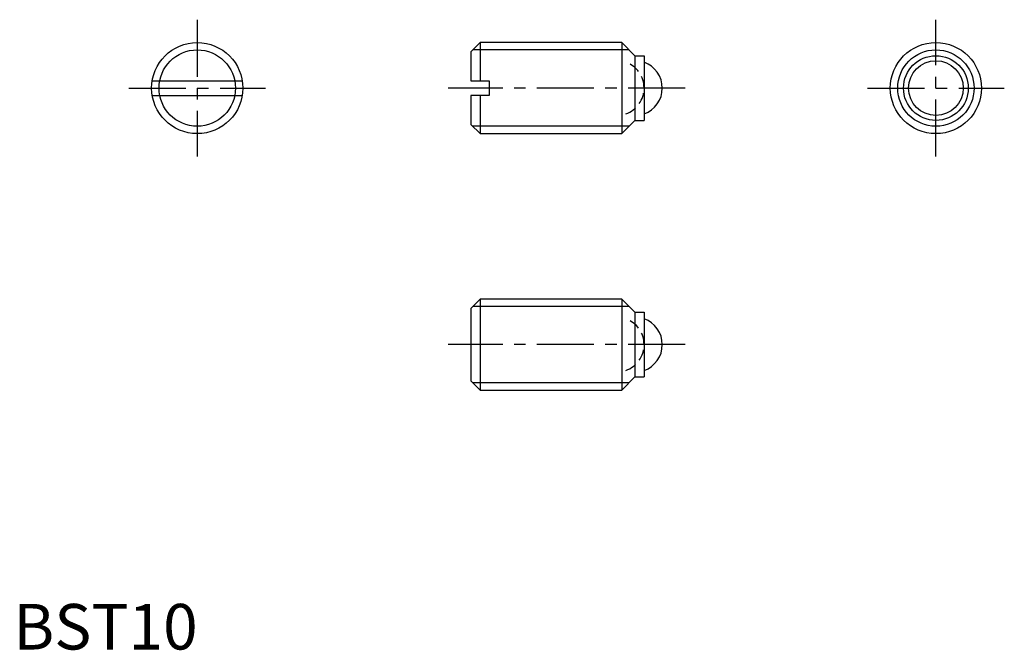
# Model space of a CAD drawing. Extents: x 1 to 109, y 0 to 69.
import ezdxf

# ---------------------------------------------------------------- set-up
doc = ezdxf.new("R2010")
doc.units = 0
doc.header["$LTSCALE"] = 5
doc.linetypes.add('CENTER', pattern=[2, 1.25, -0.25, 0.25, -0.25])
doc.linetypes.add('HIDDEN', pattern=[0.375, 0.25, -0.125])
doc.layers.get('0').update_dxf_attribs({"linetype": 'CONTINUOUS'})
for name, color, linetype in [('1', 1, 'CENTER'), ('2', 2, 'HIDDEN'), ('3', 3, 'CONTINUOUS')]:
    doc.layers.add(name, color=color, linetype=linetype)
doc.styles.add('STANDARD1', font='txt')

msp = doc.modelspace()

# ---------------------------------------------------------------- linework, layer by layer
for p, q in [((51.18, 66.6), (50.16, 65.58)), ((51.18, 66.6), (51.18, 62.4)), ((66.71, 66.6), (51.18, 66.6)), ((68.16, 65.15), (66.71, 66.6)), ((66.71, 66.6), (66.71, 56.6)), ((50.16, 65.58), (50.16, 62.4)), ((68.16, 65.15), (68.16, 58.05)), ((68.16, 65.15), (69.16, 65.15)), ((69.16, 65.15), (69.16, 58.05)), ((15.23, 62.4), (25.1, 62.4)), ((50.16, 62.4), (52.16, 62.4)), ((52.16, 62.4), (52.16, 60.8)), ((15.23, 60.8), (25.1, 60.8)), ((52.16, 60.8), (50.16, 60.8)), ((50.16, 60.8), (50.16, 57.62)), ((51.18, 60.8), (51.18, 56.6)), ((50.16, 57.62), (51.18, 56.6)), ((68.16, 58.05), (66.71, 56.6)), ((68.16, 58.05), (69.16, 58.05)), ((51.18, 56.6), (66.71, 56.6)), ((51.18, 38.45), (50.16, 37.43)), ((66.71, 38.45), (51.18, 38.45)), ((51.18, 38.45), (51.18, 28.45)), ((66.71, 38.45), (66.71, 28.45)), ((68.16, 37), (66.71, 38.45)), ((50.16, 37.43), (50.16, 29.47)), ((68.16, 37), (69.16, 37)), ((68.16, 37), (68.16, 29.9)), ((69.16, 37), (69.16, 29.9)), ((50.16, 29.47), (51.18, 28.45)), ((68.16, 29.9), (66.71, 28.45)), ((68.16, 29.9), (69.16, 29.9)), ((51.18, 28.45), (66.71, 28.45))]:
    msp.add_line(p, q)
for centre, radius in [((20.16, 61.6), 5), ((101.16, 61.6), 5), ((101.16, 61.6), 3.55), ((101.16, 61.6), 3)]:
    msp.add_circle(centre, radius)
for centre in [(68.16, 61.6), (68.16, 33.45)]:
    msp.add_arc(centre, 3, 289.4712, 70.5288)
at = {"layer": '1'}
for p, q in [((20.16, 69.1), (20.16, 54.1)), ((101.16, 54.1), (101.16, 69.1)), ((12.66, 61.6), (27.66, 61.6)), ((73.66, 61.6), (47.66, 61.6)), ((93.66, 61.6), (108.66, 61.6)), ((73.66, 33.45), (47.66, 33.45))]:
    msp.add_line(p, q, dxfattribs=at)
at = {"layer": '2'}
for centre in [(66.16, 61.6), (66.16, 33.45)]:
    msp.add_arc(centre, 3, 289.4712, 70.5288, dxfattribs=at)
at = {"layer": '3'}
for p, q in [((67.53, 65.79), (50.37, 65.79)), ((67.53, 57.42), (50.37, 57.42)), ((67.53, 37.64), (50.37, 37.64)), ((67.53, 29.26), (50.37, 29.26))]:
    msp.add_line(p, q, dxfattribs=at)
for centre in [(20.16, 61.6), (101.16, 61.6)]:
    msp.add_circle(centre, 4.19, dxfattribs=at)

# ---------------------------------------------------------------- texts
at = {"color": 3, "style": 'STANDARD1'}
msp.add_text('BST10', height=5, dxfattribs=at).set_placement((0, 0))

doc.saveas('drawing.dxf')
